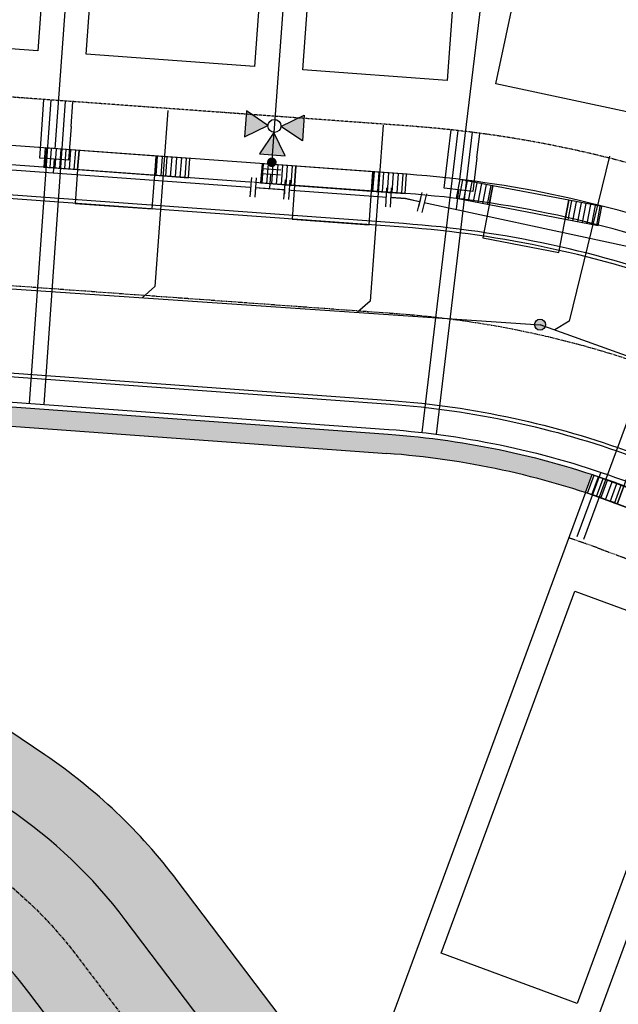
# Model space of a CAD drawing. Extents: x 2057657 to 2066421, y 13813310 to 13820417.
# Drawn here: x 2058513 to 2058637, y 13816249 to 13816453 of the extents above; entities that cross this region are included whole.
import ezdxf

# ---------------------------------------------------------------- set-up
doc = ezdxf.new("R2010")
doc.units = 0
doc.header["$MEASUREMENT"] = 0
doc.linetypes.add('CENTER2', pattern=[1.125, 0.75, -0.125, 0.125, -0.125])
doc.linetypes.add('HIDDEN2', pattern=[0.1875, 0.125, -0.0625])
for name, color, linetype in [('C-U04-DRN-CL', 1, 'CENTER2'), ('C-U04-DRN-EARTH', 7, 'Continuous'), ('C-U04-DRN-EARTH-H', 244, 'Continuous'), ('C-U04-ESMT-UTIL', 1, 'HIDDEN2'), ('C-U04-GAS', 2, 'NTGASn'), ('C-U04-GAS-SRV', 2, 'Continuous'), ('C-U04-LOT', 7, 'Continuous'), ('C-U04-LOT-PAD', 2, 'Continuous'), ('C-U04-SEW-LAT', 2, 'Continuous'), ('C-U04-SEWR', 3, 'SSWUGn'), ('C-U04-SEWR-MH', 2, 'Continuous'), ('C-U04-STR-BOC', 1, 'Continuous'), ('C-U04-STR-CL', 1, 'CENTER2'), ('C-U04-STR-DRWY', 244, 'Continuous'), ('C-U04-STR-EOP', 7, 'Continuous'), ('C-U04-STR-ROW', 3, 'Continuous'), ('C-U04-STR-SDWK', 254, 'Continuous'), ('C-U04-STR-SDWK-HATCH', 244, 'Continuous'), ('C-U04-WAT', 4, 'WATERL'), ('C-U04-WAT-FH', 7, 'Continuous'), ('C-U04-WAT-FITT', 7, 'Continuous'), ('C-U04-WAT-SRVC', 7, 'Continuous')]:
    doc.layers.add(name, color=color, linetype=linetype)
doc.styles.add('ALTYPE', font='SourceSansPro-Regular_0.ttf')
doc.linetypes.add('NTGASn', pattern='A,0.4,-0.04,0.1,-0.04,0.1,-0.04,0.1,-0.04,0.4,-0.114,["G",ALTYPE,S=0.08,R=0,X=-0.08,Y=-0.04],-0.04', length=1.414)
doc.linetypes.add('SSWUGn', pattern='A,1,-0.178,["SS",ALTYPE,S=0.08,R=0,X=-0.144,Y=-0.04],-0.04,0.25', length=1.468)
doc.linetypes.add('WATERL', pattern='A,1,-0.11,["W",ALTYPE,S=0.08,R=0,X=-0.076,Y=-0.04],-0.04,0.5', length=1.65)
pattern_1 = [(99.99711488054292, (-9.848164957887933, -1.735985876160332), (-0.9848164957887933, -0.173598587616033), [])]

# ---------------------------------------------------------------- blocks, each defined once
blk = doc.blocks.new('*U1073')
at = {"color": 6}
for points in [[(-7.812392486266949, 2.6394172915239578), (-5.818922648807458, 2.4779304278500787), (-6.141896376155217, -1.5090092470689043), (-8.135366213614708, -1.3475223833950252)], [(7.147354785649016, -4.112823794919993), (5.223693436383366, -3.5655331835064077), (6.318274659210537, 0.2817895150248928), (8.241936008476186, -0.2655010963886921)]]:
    blk.add_wipeout(points, dxfattribs=at)
at = {"flags": 128}
for points in [[(-6.303383239770311, -3.502479083817279), (-5.657435785170737, 4.471400265591786)], [(5.770984047796949, -1.641871834240757), (0, 0), (-5.980409512481336, 0.4844605903905869)], [(6.865565270624121, 2.205450864290543), (4.676402824969779, -5.489194532772057)]]:
    blk.add_lwpolyline(points, dxfattribs=at)
at = {"layer": 'Defpoints', "color": 6, "flags": 128}
for points in [[(-8.296853077231034, -3.340992220158599), (-7.650905622631459, 4.632887129250466)], [(8.789226619889773, 1.658160252876958), (6.60006417423543, -6.036485144185642)]]:
    blk.add_lwpolyline(points, dxfattribs=at)
blk = doc.blocks.new('*U598')
h = blk.add_hatch(color=256)
h.dxf.hatch_style = 1
edge = h.paths.add_edge_path()
edge.add_arc((0, 0), 5.676353125371589, 0, 360)
blk.add_circle((0, 0), 5.676353125371589)
blk = doc.blocks.new('*U1280')
h = blk.add_hatch(color=256)
h.dxf.hatch_style = 1
h.paths.add_polyline_path([(-0.8007847703203295, 26.12688728536734), (-9.692927033667026, 32.16144527589766), (-10.47241823603042, 21.44227521203337)])
h = blk.add_hatch(color=256)
h.dxf.hatch_style = 1
h.paths.add_polyline_path([(4.572232806830808, 25.73616487807462), (14.2438662725409, 30.42077695140859), (13.46437507008473, 19.70160688626848)])
h = blk.add_hatch(color=256)
h.dxf.hatch_style = 1
h.paths.add_polyline_path([(1.690362814608874, 23.24501729314541), (-4.344195177314753, 14.35287502990003), (6.374974889218664, 13.57338382734254)])
h = blk.add_hatch(color=256)
h.dxf.hatch_style = 1
edge = h.paths.add_edge_path()
edge.add_arc((0.7908530581942935, 10.87541257760053), 2, -94.1591913958112, 265.8408086041888)
for p, q in [((-3.554298469912387, 6.274309713966826), (4.42463263215692, 5.694086939137136)), ((0, 0), (0.4351670811222665, 5.984198326551981))]:
    blk.add_line(p, q)
at = {"flags": 128}
for points in [[(-0.8007847703203295, 26.12688728536734), (-9.692927033667026, 32.16144527589766), (-10.47241823603042, 21.44227521203337)], [(4.572232806830808, 25.73616487807462), (14.2438662725409, 30.42077695140859), (13.46437507008473, 19.70160688626848)], [(1.690362814608874, 23.24501729314541), (-4.344195177314753, 14.35287502990003), (6.374974889218664, 13.57338382734254)]]:
    blk.add_lwpolyline(points, close=True, dxfattribs=at)
blk.add_circle((1.885724018255239, 25.93152608172098), 2.693602693602738)
at = {"layer": 'Defpoints', "color": 6}
blk.add_line((-3.409242776204965, 8.269042489484152), (4.569688325864343, 7.688819714654463), dxfattribs=at)
at = {"color": 6}
for points in [[(-7.8338754083618864, 2.574955550347016), (-5.839142632844559, 2.4298998566395937), (-6.129254020259403, -1.5595656943950602), (-8.12398679577673, -1.4145100006876379)], [(6.1292540202594035, 1.5595656943950615), (8.12398679577673, 1.4145100006876392), (7.8338754083618864, -2.5749555503470147), (5.83914263284456, -2.4298998566395924)]]:
    blk.add_wipeout(points, dxfattribs=at)
for p, q in [((-5.694086939137136, 4.42463263215692), (-6.274309713966826, -3.554298469912387)), ((-5.984198326551981, 0.4351670811222665), (5.984198326551981, -0.4351670811222665)), ((6.274309713966826, 3.554298469912387), (5.694086939137136, -4.42463263215692))]:
    blk.add_line(p, q)
at = {"layer": 'Defpoints', "color": 6}
for p, q in [((-7.688819714654463, 4.569688325864343), (-8.269042489484152, -3.409242776204965)), ((8.269042489484152, 3.409242776204965), (7.688819714654463, -4.569688325864343))]:
    blk.add_line(p, q, dxfattribs=at)
blk = doc.blocks.new('*U1277')
at = {"flags": 128}
blk.add_lwpolyline([(-44.73563749146402, 78.55791709217817), (-44.73563749146402, 5.389880950316294), (-49.73563130214885, 0.3898747626492965)], dxfattribs=at)
blk = doc.blocks.new('*U1299')
at = {"flags": 128}
blk.add_lwpolyline([(-44.73563749146402, 75.71417445197044), (-44.73563749146402, 5.389880950316294), (-49.73563130214885, 0.3898747626492965)], dxfattribs=at)
blk = doc.blocks.new('*U1263')
for p, q in [((-3.123104349739949, 6.915088702525516), (2.874588048799336, 7.081479381073138)), ((-2.929514905047146, -0.0822338149813917), (-3.123104349739949, 6.915088702525516)), ((2.874588048799336, 7.081479381073138), (3.068177495787178, 0.08415686395842181))]:
    blk.add_line(p, q)
at = {"flags": 128}
blk.add_lwpolyline([(-0.124258151484772, 6.998284042759757), (-0.2025406567633107, 9.820042961990902)], dxfattribs=at)
blk = doc.blocks.new('*U1261')
for p, q in [((-3.123104349739949, 6.915088702525516), (2.874588048799336, 7.081479381073138)), ((-2.929514905047146, -0.0822338149813917), (-3.123104349739949, 6.915088702525516)), ((2.874588048799336, 7.081479381073138), (3.068177495787178, 0.08415686395842181))]:
    blk.add_line(p, q)
at = {"flags": 128}
blk.add_lwpolyline([(-0.124258151484772, 6.998284042759757), (-0.2371393657929221, 11.06718260642119)], dxfattribs=at)
blk = doc.blocks.new('*U483')
h = blk.add_hatch()
h.set_pattern_fill('ANSI31', color=241, scale=7.999999999999998, angle=54.99711488054294)
h.set_pattern_definition(pattern_1)
h.paths.add_polyline_path([(5.618476829408097, -3.071273045075008), (4.924082478943966, 0.8679929380801655), (-1.969632991577586, -0.3471971752320662), (-1.275238641113454, -4.286463158387239)])
h = blk.add_hatch()
h.set_pattern_fill('ANSI31', color=241, scale=7.999999999999998, angle=54.99711488054294)
h.set_pattern_definition(pattern_1)
h.paths.add_polyline_path([(-17.03457507452593, -7.051148771795619), (-17.72669692419828, -3.124774577088598), (-24.62041239471982, -4.339964690400826), (-23.92829054504748, -8.266338885107848)])
at = {"color": 242, "flags": 128}
for points in [[(5.618476829408097, -3.071273045075008), (4.924082478943966, 0.8679929380801655), (-1.969632991577586, -0.3471971752320662), (-1.275238641113454, -4.286463158387239)], [(-17.03457507452593, -7.051148771795619), (-17.72669692419828, -3.124774577088598), (-24.62041239471982, -4.339964690400826), (-23.92829054504748, -8.266338885107848)]]:
    blk.add_lwpolyline(points, close=True, dxfattribs=at)
at = {"color": 243, "linetype": 'Continuous', "flags": 128}
blk.add_lwpolyline([(-17.72669692419828, -3.124774577088598), (-17.03457507452593, -7.051148771795619), (-1.275238641113454, -4.286463158387239), (-1.969632991577586, -0.3471971752320662)], close=True, dxfattribs=at)
at = {"color": 243}
blk.add_lwpolyline([(-17.20590116127964, -6.079224064852543), (-15.79742731131412, -13.95428603036908), (-0.04036337869342521, -11.17670862851255), (-1.44656472786716, -3.314538451444164)], dxfattribs=at)

msp = doc.modelspace()

# ---------------------------------------------------------------- hatches: boundary and pattern name
at = {"layer": 'C-U04-DRN-EARTH-H'}
h = msp.add_hatch(dxfattribs=at)
h.set_pattern_fill('GRASS', color=256, scale=2)
h.set_pattern_definition([(90, (0, 0), (-1.414213562, 1.414213562), [0.375, -2.453427126]), (45, (0, 0), (-1.414213562373095, 1.414213562373095), [0.375, -1.625]), (135, (0, 0), (-1.414213562373095, -1.414213562373095), [0.375, -1.625])])
edge = h.paths.add_edge_path()
edge.add_line((2059133.388666818, 13816439.16554422), (2059133.298683665, 13816427.16577188))
edge.add_arc((2059145.920968974, 13817501.28051291), 1074.18890283352, 249.75244205595442, 269.326728922769, ccw=False)
edge.add_line((2058774.168821661, 13816493.46994542), (2058516.446141825, 13816588.54081821))
edge.add_line((2058516.446141825, 13816588.54081821), (2058504.298163939, 13816596.00925888))
edge.add_line((2058504.298163939, 13816596.00925888), (2058507.84938688, 13816604.42977916))
edge.add_line((2058507.84938688, 13816604.42977916), (2058520.599237268, 13816599.79922833))
edge.add_line((2058520.599237268, 13816599.79922833), (2058778.321917064, 13816504.72835555))
edge.add_arc((2059145.920871445, 13817501.27998474), 1062.188373555524, 249.7524469389792, 269.3239814037688)
h = msp.add_hatch(dxfattribs=at)
h.set_pattern_fill('GRASS', color=256, scale=2)
h.set_pattern_definition([(90, (0, 500), (-1.414213562, 1.414213562), [0.375, -2.453427126]), (45, (0, 500), (-1.414213562373095, 1.414213562373095), [0.375, -1.625]), (135, (0, 500), (-1.414213562373095, -1.414213562373095), [0.375, -1.625])])
h.paths.add_polyline_path([(2058545.554521878, 13816274.28612635, 0.08195982594028592), (2058518.165015538, 13816300.30172295), (2058510.893636107, 13816305.23507071), (2058481.697967389, 13816262.20469854), (2058488.970193913, 13816257.27077606, -0.08195982590483997), (2058504.081645693, 13816242.91734345), (2058569.082654583, 13816156.97907791), (2058610.555530774, 13816188.34786081)])
at = {"layer": 'C-U04-STR-SDWK-HATCH'}
h = msp.add_hatch(color=256, dxfattribs=at)
h.dxf.hatch_style = 1
edge = h.paths.add_edge_path()
edge.add_line((2058441.155065016, 13816126.94720223), (2058437.165599465, 13816127.23731362))
edge.add_line((2058437.165599465, 13816127.23731362), (2058453.984915391, 13816358.52806754))
edge.add_arc((2058471.937510374, 13816357.22256629), 18.00000000351205, 85.84080861794132, 175.8408085939654, ccw=False)
edge.add_line((2058473.243011613, 13816375.17516128), (2058589.264311235, 13816366.73816646))
edge.add_arc((2058576.499410194, 13816191.20168219), 176.0000000253013, 71.7967890365374, 85.84080860656098, ccw=False)
edge.add_line((2058631.479725702, 13816358.39368234), (2058630.094457588, 13816354.63843113))
edge.add_arc((2058576.499410179, 13816191.2016821), 172.0000001170242, 71.84437310436446, 85.84080860369467)
edge.add_line((2058588.974199848, 13816362.74870091), (2058472.952900226, 13816371.18569573))
edge.add_arc((2058471.937510369, 13816357.2225663), 13.99999999871683, 85.8408086009444, 175.8408086037955)
edge.add_line((2058457.974380942, 13816358.23795616), (2058441.155065016, 13816126.94720223))

# ---------------------------------------------------------------- linework, layer by layer
at = {"layer": 'C-U04-DRN-EARTH', "flags": 128}
for points in [[(2058610.555530774, 13816188.34786081), (2058593.767199467, 13816210.54382513), (2058545.554521877, 13816274.28612636, 0.08195982593710324), (2058518.165015523, 13816300.30172296), (2058510.89325962, 13816305.23532614)], [(2058583.000202763, 13816202.40000649), (2058534.787525173, 13816266.14230772, 0.08195982593696424), (2058510.58559068, 13816289.13022714), (2058503.313834776, 13816294.06383032)], [(2058563.061319979, 13816187.31886087), (2058514.848642389, 13816251.0611621, 0.08195982593873927), (2058496.549618749, 13816268.4422719), (2058489.277392234, 13816273.37619437)]]:
    msp.add_lwpolyline(points, format="xyb", dxfattribs=at)
at = {"layer": 'C-U04-GAS', "flags": 128}
msp.add_lwpolyline([(2058454.365578092, 13816377.55055675), (2058589.336839082, 13816367.73553285, -0.0703180858981062), (2058637.757567354, 13816357.26323159), (2058900.89575168, 13816262.32638253)], format="xyb", dxfattribs=at)
at = {"layer": 'C-U04-GAS-SRV', "flags": 128}
for points in [[(2058514.975841846, 13816373.14301708), (2058519.454043064, 13816435.98155447)], [(2058517.967944135, 13816372.92543331), (2058522.446453866, 13816435.7682997)], [(2058599.270293053, 13816366.73084473), (2058606.723260263, 13816429.29792425)], [(2058633.24956832, 13816358.8573399), (2058628.305795139, 13816345.45552254)]]:
    msp.add_lwpolyline(points, dxfattribs=at)
at = {"layer": 'C-U04-LOT', "flags": 128}
for points in [[(2058528.92909154, 13816545.58516368), (2058520.22574992, 13816425.90119714)], [(2058573.810578989, 13816542.32141057), (2058565.107237369, 13816422.63744404)], [(2058618.403747793, 13816538.68409399), (2058604.036546331, 13816419.54726709)], [(2058630.094457588, 13816354.63843113), (2058588.257117798, 13816241.22376457)], [(2058667.662196843, 13816340.90241536), (2058625.785151555, 13816227.38011324)]]:
    msp.add_lwpolyline(points, dxfattribs=at)
at = {"layer": 'C-U04-LOT-PAD'}
for points in [[(2058487.5838791, 13816528.5389498), (2058522.491702672, 13816526.00047515), (2058516.68947492, 13816446.21116413), (2058481.781651349, 13816448.74963878)], [(2058532.465366548, 13816525.27519669), (2058567.37319012, 13816522.73672205), (2058561.570962368, 13816442.94741103), (2058526.663138796, 13816445.48588567)], [(2058577.346853996, 13816522.01144358), (2058607.267845629, 13816519.83560817), (2058601.465617882, 13816440.04629715), (2058571.544626249, 13816442.22213256)], [(2058628.220196002, 13816517.59287437), (2058662.450281625, 13816510.29210467), (2058645.76280802, 13816432.05190896), (2058611.532722396, 13816439.35267866)], [(2058627.903341634, 13816334.2515934), (2058656.049366953, 13816323.8688549), (2058628.362064283, 13816248.81278739), (2058600.216038965, 13816259.19552589)]]:
    msp.add_lwpolyline(points, close=True, dxfattribs=at)
at = {"layer": 'C-U04-SEWR', "flags": 128}
for points in [[(2058431.099558881, 13816402.30317985), (2058620.688112345, 13816389.43478378)], [(2058987.690945138, 13816257.49191462), (2058620.688112345, 13816389.43478378)]]:
    msp.add_lwpolyline(points, dxfattribs=at)
at = {"layer": 'C-U04-STR-BOC'}
for points in [[(2058914.998971478, 13816300.55806692), (2058652.552969718, 13816397.37131767, 0.07031808589594266), (2058592.437404532, 13816410.37294593), (2058475.420918815, 13816418.88231005, -0.4151197854689793), (2058452.999139936, 13816444.90204557)], [(2058446.754009079, 13816359.05389443, -0.4142135623431613), (2058472.698944267, 13816381.48122905), (2058589.717610278, 13816372.97170638, -0.07031808589498713), (2058639.574546592, 13816362.18878602), (2058902.020548351, 13816265.37553527)]]:
    msp.add_lwpolyline(points, format="xyb", dxfattribs=at)
at = {"layer": 'C-U04-STR-CL', "flags": 128}
msp.add_lwpolyline([(2058965.012511414, 13816262.12359902), (2058646.063758155, 13816379.78005185, 0.07031808589560026), (2058591.077507405, 13816391.67232616), (2058431.172086727, 13816403.30054623)], format="xyb", dxfattribs=at)
at = {"layer": 'C-U04-STR-EOP'}
for points in [[(2058914.739403015, 13816299.85441628), (2058652.293401255, 13816396.66766704, 0.07031808589577951), (2058592.383008647, 13816409.62492114), (2058475.36652293, 13816418.13428525, -0.4151197854700789), (2058452.251286972, 13816444.95875487)], [(2058446.005984288, 13816359.10829031, -0.4142135623610255), (2058472.753340152, 13816382.22925384), (2058589.772006163, 13816373.71973117, -0.07031808589518629), (2058639.834115054, 13816362.89243666), (2058902.280116813, 13816266.0791859)]]:
    msp.add_lwpolyline(points, format="xyb", dxfattribs=at)
at = {"layer": 'C-U04-STR-ROW'}
for p, q in [((2058593.180814962, 13816420.5959514), (2058477.161700423, 13816429.03278732)), ((2058472.952900226, 13816371.18569573), (2058588.974199848, 13816362.74870091)), ((2058636.027110937, 13816352.57222737), (2058898.473112696, 13816255.75897662))]:
    msp.add_line(p, q, dxfattribs=at)
for centre, radius, start, end in [((2058576.499410196, 13816191.20168221), 230.0000000016805, 69.75157400425634, 85.84080860688226), ((2058576.499410202, 13816191.20168221), 172.0000000002145, 69.75157400586221, 85.84080860840803)]:
    msp.add_arc(centre, radius, start, end, dxfattribs=at)
at = {"layer": 'C-U04-STR-SDWK'}
msp.add_lwpolyline([(2058431.338358841, 13815991.95280757), (2058427.34889329, 13815992.24291896), (2058453.984915391, 13816358.52806754, -0.4142135623796416), (2058473.243011613, 13816375.17516128), (2058589.264311235, 13816366.73816646, -0.0703180858954974), (2058637.411476071, 13816356.32503075), (2058899.85747783, 13816259.51178, -0.2422644254121477), (2058910.991675003, 13816247.36727042, 3.121501853519471), (2058933.515669878, 13816308.42639562, -0.2422644253981648), (2058917.162041999, 13816306.42182219), (2058654.716040239, 13816403.23507295, 0.07031808589578965), (2058592.890703575, 13816416.60648585), (2058476.871589035, 13816425.04332177, -0.4151217734427872), (2058460.228628378, 13816444.35706164, -0.06953933862972085), (2058488.164258395, 13816572.56084798), (2058501.931954759, 13816609.88297939, -0.4142135624619505), (2058534.039257949, 13816624.6857184), (2058788.012473006, 13816530.99797917, 0.08560512592305108), (2059133.719020833, 13816467.16359534)], format="xyb", dxfattribs=at)
at = {"layer": 'C-U04-WAT', "flags": 128}
for points in [[(2058408.975961744, 13816428.97800787), (2058592.818175728, 13816415.60911946)], [(2058592.818175728, 13816415.60911946), (2058654.369948955, 13816402.2968721)]]:
    msp.add_lwpolyline(points, dxfattribs=at)
at = {"layer": 'C-U04-WAT-SRVC', "flags": 128}
for points in [[(2058517.582633768, 13816430.92877424), (2058517.958695932, 13816436.09969406)], [(2058523.566862199, 13816430.49402136), (2058523.939440925, 13816435.61704327)], [(2058601.635521621, 13816424.69437473), (2058602.256253772, 13816429.8416581)], [(2058607.592417667, 13816423.9764684), (2058608.207400016, 13816429.07607281)], [(2058651.131108465, 13816402.99735957), (2058629.713096405, 13816344.93638561)]]:
    msp.add_lwpolyline(points, dxfattribs=at)

# ---------------------------------------------------------------- block references
at = {"layer": 'C-U04-SEW-LAT', "xscale": 0.4999999999999992, "yscale": 0.4999999999999992, "zscale": 0.4999999999999992}
for name, p, rotation in [('*U1277', (2058563.048846305, 13816393.03154565), 355.84080860637), ('*U1299', (2058647.843739533, 13816382.29064103), 346.3617797555971)]:
    msp.add_blockref(name, p, dxfattribs=dict(at, rotation=rotation))
at = {"layer": 'C-U04-SEWR-MH', "xscale": 0.1999999999999999, "yscale": 0.1999999999999999, "zscale": 0.1999999999999999, "rotation": 65.24133148887101}
msp.add_blockref('*U598', (2058620.688112345, 13816389.43478378), dxfattribs=at)
at = {"layer": 'C-U04-STR-DRWY'}
for p, rotation in [((2058543.16842483, 13816424.23282117), 345.8436954591062), ((2058628.591463175, 13816414.83359724), 339.1354529194933)]:
    msp.add_blockref('*U483', p, dxfattribs=dict(at, rotation=rotation))
at = {"layer": 'C-U04-STR-DRWY', "xscale": -1, "rotation": 169.7486888746872}
msp.add_blockref('*U483', (2058653.549478686, 13816345.98614904), dxfattribs=at)
at = {"layer": 'C-U04-WAT-SRVC'}
for name, p, rotation in [('*U1263', (2058520.643827362, 13816430.70541514), 174.2556566416705), ('*U1261', (2058604.682687814, 13816424.32617139), 171.5389179281407)]:
    msp.add_blockref(name, p, dxfattribs=dict(at, rotation=rotation))

# ---------------------------------------------------------------- next in the draw order: block references
at = {"layer": 'C-U04-WAT-FITT', "lineweight": -3, "xscale": 0.5, "yscale": 0.5, "zscale": 0.5, "rotation": 1.634396052883367}
msp.add_blockref('*U1073', (2058592.818175728, 13816415.60911946), dxfattribs=at)

# ---------------------------------------------------------------- next in the draw order: linework, layer by layer
at = {"layer": 'C-U04-DRN-CL', "flags": 128}
msp.add_lwpolyline([(2058150.350927074, 13816444.39651473), (2058319.916756801, 13816397.63529914, -0.08195982593748925), (2058346.525021633, 13816385.34718565), (2058363.106475387, 13816374.09587279), (2058496.295907374, 13816283.72044546), (2058503.567604714, 13816278.78624952, -0.08195982593748925), (2058524.818083781, 13816258.60173491), (2058716.492096866, 13816005.18824927)], format="xyb", dxfattribs=at)
at = {"layer": 'C-U04-GAS-SRV', "flags": 128}
msp.add_lwpolyline([(2058596.293158564, 13816367.10084893), (2058603.744320627, 13816429.65277443)], dxfattribs=at)

# ---------------------------------------------------------------- next in the draw order: block references
at = {"layer": 'C-U04-SEW-LAT', "xscale": 0.4999999999999992, "yscale": 0.4999999999999992, "zscale": 0.4999999999999992, "rotation": 355.84080860637}
msp.add_blockref('*U1277', (2058607.641196961, 13816390.00482268), dxfattribs=at)

# ---------------------------------------------------------------- next in the draw order: block references
at = {"layer": 'C-U04-WAT-FH', "lineweight": -3, "xscale": 0.5, "yscale": 0.5, "zscale": 0.5}
msp.add_blockref('*U1280', (2058564.744598134, 13816417.6506121), dxfattribs=at)

# ---------------------------------------------------------------- next in the draw order: linework, layer by layer
at = {"layer": 'C-U04-ESMT-UTIL'}
msp.add_lwpolyline([(2058626.631092008, 13816345.24977366, -0.009695813502871164), (2058632.566198103, 13816343.19021893), (2058895.012199862, 13816246.37696818, -0.2422644254122526), (2058897.486465901, 13816243.67818828, 3.121501853540614), (2058925.641459494, 13816320.00209477, -0.2422644253965938), (2058922.007319965, 13816319.55663401), (2058659.561318206, 13816416.36988476, 0.0703180858957438), (2058593.90609343, 13816430.56961528), (2058477.886978891, 13816439.0064512, -0.4151217734260864), (2058474.18854319, 13816443.29839339, -0.05765088205223629), (2058494.245753788, 13816547.10467328)], format="xyb", dxfattribs=at)

# ---------------------------------------------------------------- next in the draw order: block references
at = {"layer": 'C-U04-STR-DRWY', "rotation": 345.8436954591062}
msp.add_blockref('*U483', (2058588.049912279, 13816420.96906807), dxfattribs=at)

doc.saveas('drawing.dxf')
